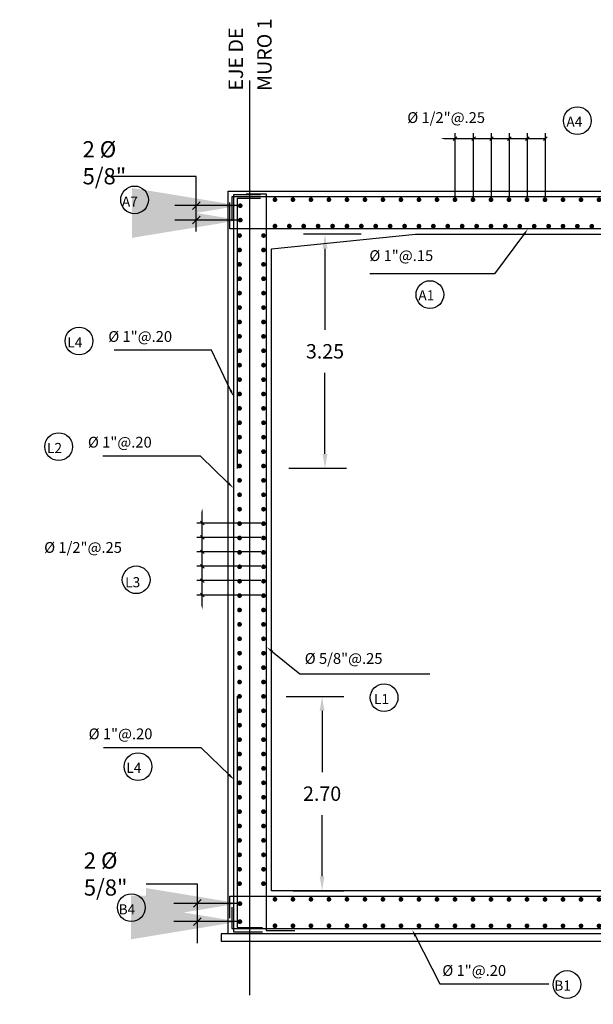
# Model space of a CAD drawing. Units: metres. Extents: x 0 to 550447, y 0 to 17339647.
# Drawn here: x 545238 to 545246, y 17338121 to 17338134 of the extents above; entities that cross this region are included whole.
import ezdxf
from ezdxf import colors
from ezdxf.entities.mleader import LeaderData, LeaderLine
from ezdxf.math import Vec2, Vec3

# ---------------------------------------------------------------- set-up
doc = ezdxf.new("R2010")
doc.units = ezdxf.units.M
doc.linetypes.add('CENTER', pattern=[2, 1.25, -0.25, 0.25, -0.25])
doc.linetypes.add('DASHDOT', pattern=[25.4, 12.7, -6.35, 0, -6.35])
for name, color, linetype in [('21e', 3, 'DASHDOT'), ('40GENE-011-DIM', 40, 'Continuous'), ('A-TEXTO MEDIANO', 7, 'Continuous'), ('ACERO', 4, 'Continuous'), ('G-ACOTADO', 9, 'Continuous'), ('G-EJES', 6, 'CENTER'), ('G-TEXTOS-NOTAS', 7, 'Continuous'), ('HATCH', 252, 'Continuous'), ('LOSA', 4, 'Continuous')]:
    doc.layers.add(name, color=color, linetype=linetype)
for name, color, linetype, lineweight in [('40GENE-008-TEXT', 7, 'Continuous', 30), ('40GENE-102-DIMENSION', 40, 'Continuous', 30), ('A-Acero', 5, 'Continuous', 20)]:
    doc.layers.add(name, color=color, linetype=linetype, lineweight=lineweight)
doc.styles.add('100-NOTAS', font='romans.shx', dxfattribs={"height": 0.2})
doc.styles.add('ROMANS', font='romans.shx')
doc.styles.add('ROMANS-SP', font='romans.shx', dxfattribs={"width": 0.75})
doc.styles.get("Standard").update_dxf_attribs({"font": 'arial.ttf'})
doc.dimstyles.new('SNC-LAVALIN', dxfattribs={"dimscale": 0, "dimtxt": 1, "dimasz": 1, "dimexe": 1.5, "dimexo": 1, "dimgap": 1, "dimtad": 1, "dimzin": 1, "dimdsep": 46, "dimtxsty": 'ROMANS', "dimcen": 0.09, "dimclrd": 256, "dimclre": 256, "dimclrt": 7, "dimadec": 0, "dimazin": 0, "dimtfac": 1, "dimtix": 1, "dimtofl": 0, "dimtmove": 2, "dimatfit": 3, "dimfxl": 1, "dimtfill": 1, "dimtolj": 1, "dimarcsym": 0})
doc.dimstyles.new('SNC-LAVALIN rh', dxfattribs={"dimtxt": 0.3, "dimasz": 0.2, "dimexe": 0.3, "dimexo": 0.3, "dimgap": 0.2, "dimtad": 1, "dimtih": 1, "dimtoh": 1, "dimzin": 3, "dimdsep": 46, "dimtxsty": 'ROMANS', "dimcen": 0.09, "dimclrd": 256, "dimclre": 256, "dimclrt": 7, "dimadec": 0, "dimazin": 0, "dimtfac": 1, "dimtix": 1, "dimtofl": 0, "dimtmove": 2, "dimatfit": 3, "dimfxl": 0.5, "dimfxlon": 1, "dimtfill": 1, "dimtolj": 1, "dimarcsym": 0})

# ---------------------------------------------------------------- blocks, each defined once
blk = doc.blocks.new('ACE')
at = {"layer": 'ACERO', "const_width": 5}
blk.add_lwpolyline([(-2.5, 0, 1), (2.5, 0, 1)], format="xyb", close=True, dxfattribs=at)
blk = doc.blocks.new('ACERO')
at = {"layer": 'Defpoints', "color": 5, "linetype": 'ByBlock'}
blk.add_circle((-1, -1), 2.7, dxfattribs=at)
at = {"layer": 'A-Acero', "color": 5, "xscale": 5.250000004889444, "yscale": 5.250000004889444, "zscale": 7.500000000000001, "rotation": 180}
blk.add_blockref('ACE', (-1, -1), dxfattribs=at)
blk = doc.blocks.new('_Oblique')
at = {"color": 0, "linetype": 'ByBlock', "lineweight": -2}
blk.add_line((-0.5, -0.5), (0.5, 0.5), dxfattribs=at)
blk = doc.blocks.new('*D285')
at = {"layer": '40GENE-102-DIMENSION', "lineweight": -2, "transparency": 16777216}
for p, q in [((545244.518, 17338131.919), (545244.518, 17338132.796)), ((545244.518, 17338132.721), (545245.266, 17338132.721)), ((545245.266, 17338131.919), (545245.266, 17338132.796))]:
    blk.add_line(p, q, dxfattribs=at)
at = {"layer": 'Defpoints', "color": 0, "transparency": 16777216}
for p in [(545245.266, 17338132.721), (545244.518, 17338131.869), (545245.266, 17338131.869)]:
    blk.add_point(p, dxfattribs=at)
at = {"layer": '40GENE-102-DIMENSION', "lineweight": -2, "transparency": 16777216, "xscale": 0.0500000000177447, "yscale": 0.0500000000177447, "zscale": 0.0500000000177447, "rotation": 180}
blk.add_blockref('_Oblique', (545244.518, 17338132.721), dxfattribs=at)
at = {"layer": '40GENE-102-DIMENSION', "lineweight": -2, "transparency": 16777216, "xscale": 0.0500000000177447, "yscale": 0.0500000000177447, "zscale": 0.0500000000177447}
blk.add_blockref('_Oblique', (545245.266, 17338132.721), dxfattribs=at)
blk = doc.blocks.new('*D286')
at = {"layer": '40GENE-102-DIMENSION', "lineweight": -2, "transparency": 16777216}
for p, q in [((545244.766, 17338131.907), (545244.766, 17338132.796)), ((545244.766, 17338132.721), (545245.016, 17338132.721)), ((545245.016, 17338131.907), (545245.016, 17338132.796))]:
    blk.add_line(p, q, dxfattribs=at)
at = {"layer": 'Defpoints', "color": 0, "transparency": 16777216}
for p in [(545245.016, 17338132.721), (545244.766, 17338131.857, 0), (545245.016, 17338131.857, 0)]:
    blk.add_point(p, dxfattribs=at)
at = {"layer": '40GENE-102-DIMENSION', "lineweight": -2, "transparency": 16777216, "xscale": 0.0500000000177447, "yscale": 0.0500000000177447, "zscale": 0.0500000000177447, "rotation": 180}
blk.add_blockref('_Oblique', (545244.766, 17338132.721), dxfattribs=at)
at = {"layer": '40GENE-102-DIMENSION', "lineweight": -2, "transparency": 16777216, "xscale": 0.0500000000177447, "yscale": 0.0500000000177447, "zscale": 0.0500000000177447}
blk.add_blockref('_Oblique', (545245.016, 17338132.721), dxfattribs=at)
blk = doc.blocks.new('*D287')
at = {"layer": '40GENE-102-DIMENSION', "lineweight": -2, "transparency": 16777216}
blk.add_line((545243.861, 17338132.721), (545245.166, 17338132.721), dxfattribs=at)
at = {"layer": '40GENE-102-DIMENSION', "transparency": 16777216}
for points in [[(545243.861, 17338132.73), (545243.861, 17338132.713), (545243.811, 17338132.721)], [(545245.166, 17338132.73), (545245.166, 17338132.713), (545245.216, 17338132.721)]]:
    blk.add_solid(points, dxfattribs=at)
at = {"layer": 'Defpoints', "color": 0, "transparency": 16777216}
for p in [(545245.216, 17338132.721), (545243.811, 17338132.192), (545245.216, 17338132.192)]:
    blk.add_point(p, dxfattribs=at)
blk = doc.blocks.new('*D288')
at = {"layer": '40GENE-102-DIMENSION', "lineweight": -2, "transparency": 16777216}
for p, q in [((545244.012, 17338131.907), (545244.012, 17338132.796)), ((545244.012, 17338132.721), (545244.27, 17338132.721)), ((545244.27, 17338131.92), (545244.27, 17338132.796))]:
    blk.add_line(p, q, dxfattribs=at)
at = {"layer": 'Defpoints', "color": 0, "transparency": 16777216}
for p in [(545244.27, 17338132.721), (545244.27, 17338131.87), (545244.012, 17338131.857, 0)]:
    blk.add_point(p, dxfattribs=at)
at = {"layer": '40GENE-102-DIMENSION', "lineweight": -2, "transparency": 16777216, "xscale": 0.0500000000177447, "yscale": 0.0500000000177447, "zscale": 0.0500000000177447, "rotation": 180}
blk.add_blockref('_Oblique', (545244.012, 17338132.721), dxfattribs=at)
at = {"layer": '40GENE-102-DIMENSION', "lineweight": -2, "transparency": 16777216, "xscale": 0.0500000000177447, "yscale": 0.0500000000177447, "zscale": 0.0500000000177447}
blk.add_blockref('_Oblique', (545244.27, 17338132.721), dxfattribs=at)
blk = doc.blocks.new('*D276')
at = {"layer": '40GENE-102-DIMENSION', "lineweight": -2, "transparency": 16777216}
for p, q in [((545241.315, 17338127.382), (545240.426, 17338127.382)), ((545240.501, 17338126.782), (545240.501, 17338127.382)), ((545241.315, 17338126.782), (545240.426, 17338126.782))]:
    blk.add_line(p, q, dxfattribs=at)
at = {"layer": 'Defpoints', "color": 0, "transparency": 16777216}
for p in [(545240.501, 17338127.382), (545241.365, 17338127.382, 0), (545241.365, 17338126.782, 0)]:
    blk.add_point(p, dxfattribs=at)
at = {"layer": '40GENE-102-DIMENSION', "lineweight": -2, "transparency": 16777216, "xscale": 0.0500000000177447, "yscale": 0.0500000000177447, "zscale": 0.0500000000177447}
for p, rotation in [((545240.501, 17338127.382), 90), ((545240.501, 17338126.782), 270)]:
    blk.add_blockref('_Oblique', p, dxfattribs=dict(at, rotation=rotation))
blk = doc.blocks.new('*D277')
at = {"layer": '40GENE-102-DIMENSION', "lineweight": -2, "transparency": 16777216}
for p, q in [((545241.315, 17338127.182), (545240.426, 17338127.182)), ((545240.501, 17338126.982), (545240.501, 17338127.182)), ((545241.315, 17338126.982), (545240.426, 17338126.982))]:
    blk.add_line(p, q, dxfattribs=at)
at = {"layer": 'Defpoints', "color": 0, "transparency": 16777216}
for p in [(545240.501, 17338127.182), (545241.365, 17338127.182, 0), (545241.365, 17338126.982, 0)]:
    blk.add_point(p, dxfattribs=at)
at = {"layer": '40GENE-102-DIMENSION', "lineweight": -2, "transparency": 16777216, "xscale": 0.0500000000177447, "yscale": 0.0500000000177447, "zscale": 0.0500000000177447}
for p, rotation in [((545240.501, 17338127.182), 90), ((545240.501, 17338126.982), 270)]:
    blk.add_blockref('_Oblique', p, dxfattribs=dict(at, rotation=rotation))
blk = doc.blocks.new('*D278')
at = {"layer": '40GENE-102-DIMENSION', "lineweight": -2, "transparency": 16777216}
blk.add_line((545240.501, 17338126.231), (545240.501, 17338127.536), dxfattribs=at)
at = {"layer": '40GENE-102-DIMENSION', "transparency": 16777216}
for points in [[(545240.492, 17338127.536), (545240.509, 17338127.536), (545240.501, 17338127.586)], [(545240.492, 17338126.231), (545240.509, 17338126.231), (545240.501, 17338126.181)]]:
    blk.add_solid(points, dxfattribs=at)
at = {"layer": 'Defpoints', "color": 0, "transparency": 16777216}
for p in [(545240.501, 17338127.586), (545241.03, 17338127.586), (545241.03, 17338126.181)]:
    blk.add_point(p, dxfattribs=at)
blk = doc.blocks.new('*D279')
at = {"layer": '40GENE-102-DIMENSION', "lineweight": -2, "transparency": 16777216}
for p, q in [((545241.315, 17338126.582), (545240.426, 17338126.582)), ((545240.501, 17338126.382), (545240.501, 17338126.582)), ((545241.315, 17338126.382), (545240.426, 17338126.382))]:
    blk.add_line(p, q, dxfattribs=at)
at = {"layer": 'Defpoints', "color": 0, "transparency": 16777216}
for p in [(545240.501, 17338126.582), (545241.365, 17338126.582, 0), (545241.365, 17338126.382, 0)]:
    blk.add_point(p, dxfattribs=at)
at = {"layer": '40GENE-102-DIMENSION', "lineweight": -2, "transparency": 16777216, "xscale": 0.0500000000177447, "yscale": 0.0500000000177447, "zscale": 0.0500000000177447}
for p, rotation in [((545240.501, 17338126.582), 90), ((545240.501, 17338126.382), 270)]:
    blk.add_blockref('_Oblique', p, dxfattribs=dict(at, rotation=rotation))
blk = doc.blocks.new('*D291')
at = {"layer": 'Defpoints', "color": 0, "transparency": 16777216}
for p in [(545242.206, 17338131.392), (545243.462, 17338131.392), (545240.987, 17338128.142)]:
    blk.add_point(p, dxfattribs=at)
at = {"layer": 'G-ACOTADO', "lineweight": -2, "transparency": 16777216}
for p, q in [((545242.706, 17338131.392), (545241.906, 17338131.392)), ((545242.206, 17338131.192), (545242.206, 17338130.067)), ((545242.206, 17338128.342), (545242.206, 17338129.467)), ((545241.706, 17338128.142), (545242.506, 17338128.142))]:
    blk.add_line(p, q, dxfattribs=at)
at = {"layer": 'G-ACOTADO', "transparency": 16777216}
for points in [[(545242.173, 17338131.192), (545242.24, 17338131.192), (545242.206, 17338131.392)], [(545242.173, 17338128.342), (545242.24, 17338128.342), (545242.206, 17338128.142)]]:
    blk.add_solid(points, dxfattribs=at)
at = {"layer": 'G-ACOTADO', "color": 7, "transparency": 16777216, "insert": (545242.206, 17338129.767), "char_height": 0.2, "attachment_point": 5, "style": 'ROMANS', "bg_fill": 3, "box_fill_scale": 1.1, "bg_fill_color": 256, "bg_fill_true_color": 13158600, "bg_fill_transparency": 0}
blk.add_mtext('\\A1;3.25', dxfattribs=at)
blk = doc.blocks.new('*D292')
at = {"layer": 'Defpoints', "color": 0, "transparency": 16777216}
for p in [(545240.988, 17338124.973, 0), (545241.462, 17338122.276), (545242.166, 17338122.276)]:
    blk.add_point(p, dxfattribs=at)
at = {"layer": 'G-ACOTADO', "lineweight": -2, "transparency": 16777216}
for p, q in [((545241.666, 17338124.973), (545242.466, 17338124.973)), ((545242.166, 17338124.773), (545242.166, 17338123.924)), ((545242.166, 17338122.476), (545242.166, 17338123.324)), ((545241.762, 17338122.276), (545242.466, 17338122.276))]:
    blk.add_line(p, q, dxfattribs=at)
at = {"layer": 'G-ACOTADO', "transparency": 16777216}
for points in [[(545242.132, 17338124.773), (545242.199, 17338124.773), (545242.166, 17338124.973)], [(545242.132, 17338122.476), (545242.199, 17338122.476), (545242.166, 17338122.276)]]:
    blk.add_solid(points, dxfattribs=at)
at = {"layer": 'G-ACOTADO', "color": 7, "transparency": 16777216, "insert": (545242.166, 17338123.624), "char_height": 0.2, "attachment_point": 5, "style": 'ROMANS', "bg_fill": 3, "box_fill_scale": 1.1, "bg_fill_color": 256, "bg_fill_true_color": 13158600, "bg_fill_transparency": 0}
blk.add_mtext('\\A1;2.70', dxfattribs=at)

msp = doc.modelspace()

# ---------------------------------------------------------------- linework, layer by layer
at = {"layer": '21e', "color": 1, "linetype": 'Continuous', "lineweight": -3, "ltscale": 0.8}
msp.add_lwpolyline([(545240.762481, 17338121.575626), (545254.062481, 17338121.575626), (545254.062481, 17338121.675626), (545240.762481, 17338121.675626)], close=True, dxfattribs=at)
at = {"layer": 'A-TEXTO MEDIANO'}
for centre in [(545245.708984, 17338132.969252, 0), (545243.662413, 17338130.55487), (545238.791317, 17338129.909957), (545238.508692, 17338128.442115), (545239.584275, 17338126.593801, 0), (545243.026908, 17338124.958148), (545239.609151, 17338123.999841), (545245.566391, 17338120.973462)]:
    msp.add_circle(centre, 0.192487, dxfattribs=at)
at = {"layer": 'G-EJES', "color": 1, "linetype": 'DASHDOT'}
msp.add_line((545241.162481, 17338120.827338), (545241.162481, 17338133.712644), dxfattribs=at)
msp.add_line((545241.162481, 17338120.827338), (545241.162481, 17338133.712644), dxfattribs=at)
at = {"layer": 'HATCH'}
for points in [[(545240.862481, 17338131.991626), (545253.962481, 17338131.991626), (545253.962481, 17338121.675626), (545240.862481, 17338121.675626)], [(545251.362481, 17338131.391626), (545253.362481, 17338131.191626), (545253.362481, 17338122.275626), (545241.462481, 17338122.275626), (545241.462481, 17338131.191626), (545243.462481, 17338131.391626)]]:
    msp.add_lwpolyline(points, close=True, dxfattribs=at)
at = {"layer": 'LOSA'}
for points in [[(545240.916955, 17338131.577404), (545240.916955, 17338131.916626), (545253.942116, 17338131.916626), (545253.942116, 17338131.545396)], [(545241.31183, 17338131.938951), (545240.937481, 17338131.938951), (545240.937481, 17338121.706943), (545241.337481, 17338121.706943)], [(545241.31183, 17338131.888951), (545240.987481, 17338131.888951), (545240.987481, 17338128.141626)], [(545241.110754, 17338131.953322), (545241.387481, 17338131.953322), (545241.387481, 17338121.723696), (545241.787481, 17338121.723696)], [(545253.919711, 17338131.788322), (545253.919711, 17338131.466626), (545240.885498, 17338131.467259), (545240.885498, 17338131.834472)], [(545240.987481, 17338124.975626), (545240.987481, 17338121.766557), (545241.337481, 17338121.766557)], [(545240.885143, 17338121.89469), (545240.885143, 17338122.200626), (545253.917004, 17338122.200626), (545253.917004, 17338121.84174)], [(545240.912873, 17338122.04943), (545240.912873, 17338121.750626), (545253.937014, 17338121.750626), (545253.937014, 17338122.114023)]]:
    msp.add_lwpolyline(points, dxfattribs=at)

# ---------------------------------------------------------------- block references
at = {"layer": '40GENE-011-DIM', "xscale": 0.00125, "yscale": 0.00125, "zscale": 0.00125, "row_count": 1, "row_spacing": 0.25}
for p, rotation, column_count, column_spacing in [((545241.511915, 17338131.874614), 359.9810622927082, 48, 0.25), ((545241.511915, 17338131.506958), 359.9810622927082, 60, 0.2), ((545241.020768, 17338122.373222, 0), 270, 46, -0.2), ((545241.353357, 17338122.373222, 0), 270, 46, -0.2), ((545241.511915, 17338122.158614), 359.9810622927082, 48, 0.25), ((545241.511915, 17338121.790349), 359.9810622927082, 48, 0.25)]:
    msp.add_blockref('ACERO', p, dxfattribs=dict(at, rotation=rotation, column_count=column_count, column_spacing=column_spacing))

# ---------------------------------------------------------------- texts
at = {"layer": '40GENE-008-TEXT', "style": 'ROMANS'}
for s, p in [('  %%C 1/2"@.25', (545243.256612, 17338132.937603, 0)), ('%%C 1"@.15', (545242.822159, 17338131.020937)), ('%%C 1"@.20', (545239.196791, 17338129.89765)), ('%%C 1"@.20', (545238.914166, 17338128.429808)), ('  %%C 1/2"@.25', (545238.214792, 17338126.967918, 0)), ('%%C 5/8"@.25', (545241.92465, 17338125.426285)), ('%%C 1"@.20', (545238.924152, 17338124.379455)), ('%%C 1"@.20', (545243.83496, 17338121.092791))]:
    msp.add_text(s, height=0.15, dxfattribs=at).set_placement(p)
at = {"layer": 'A-TEXTO MEDIANO', "style": 'ROMANS'}
for s, p in [('A4', (545245.55739, 17338132.885355, 0)), ('A1', (545243.502095, 17338130.474598)), ('L4', (545238.628147, 17338129.82244)), ('L2', (545238.345522, 17338128.354598)), ('L3', (545239.430834, 17338126.49024, 0)), ('L1', (545242.885811, 17338124.867017)), ('L4', (545239.44598, 17338123.912324)), ('B1', (545245.389381, 17338120.889469))]:
    msp.add_text(s, height=0.14, dxfattribs=at).set_placement(p)
at = {"layer": 'G-TEXTOS-NOTAS', "style": '100-NOTAS'}
for s, p in [('MURO 1', (545241.464722, 17338133.383328)), ('MURO 1', (545241.464722, 17338133.383328)), ('EJE DE', (545241.067153, 17338133.387688))]:
    msp.add_text(s, height=0.2, rotation=90, dxfattribs=at).set_placement(p)

# ---------------------------------------------------------------- dimensions: what is measured, and where the dimension line sits
at = {"layer": '40GENE-102-DIMENSION'}
for base, p1, p2, override, picture, middle in [((545245.21553, 17338132.721433), (545243.810858, 17338132.192203), (545245.21553, 17338132.192203), {"dimscale": 0.05, "dimlfac": -500, "dimsah": 1, "dimse1": 1, "dimse2": 1, "dimsd1": 0}, '*D287', (545244.513194, 17338132.721433)), ((545244.270171, 17338132.721433), (545244.01161, 17338131.857299, 0), (545244.270171, 17338131.869679), {"dimscale": 0.05, "dimlfac": -500, "dimblk1": 'Oblique', "dimblk2": 'Oblique', "dimsah": 1}, '*D288', (545244.14089, 17338132.721433)), ((545245.265983, 17338132.721433), (545244.518248, 17338131.869286), (545245.265983, 17338131.868912), {"dimscale": 0.05, "dimlfac": -500, "dimblk1": 'Oblique', "dimblk2": 'Oblique', "dimsah": 1}, '*D285', (545244.892115, 17338132.721433)), ((545245.015983, 17338132.721433), (545244.765983, 17338131.857299, 0), (545245.015983, 17338131.857299, 0), {"dimscale": 0.05, "dimlfac": -500, "dimblk1": 'Oblique', "dimblk2": 'Oblique', "dimsah": 1}, '*D286', (545244.890983, 17338132.721433))]:
    dim = msp.add_linear_dim(base=base, p1=p1, p2=p2, text=' ', dimstyle='SNC-LAVALIN', override=override, dxfattribs=at)
    dim.commit()
    dim.dimension.update_dxf_attribs({"geometry": picture, "text_midpoint": middle})
for base, p1, p2, override, picture, middle in [((545240.500731, 17338127.585531), (545241.029961, 17338126.180859), (545241.029961, 17338127.585531), {"dimscale": 0.05, "dimlfac": -500, "dimsah": 1, "dimse1": 1, "dimse2": 1, "dimsd1": 0}, '*D278', (545240.500731, 17338126.883195)), ((545240.500731, 17338127.381611), (545241.364865, 17338126.781611, 0), (545241.364865, 17338127.381611, 0), {"dimscale": 0.05, "dimlfac": -500, "dimblk1": 'Oblique', "dimblk2": 'Oblique', "dimsah": 1}, '*D276', (545240.500731, 17338127.081611)), ((545240.500731, 17338127.181611), (545241.364865, 17338126.981611, 0), (545241.364865, 17338127.181611, 0), {"dimscale": 0.05, "dimlfac": -500, "dimblk1": 'Oblique', "dimblk2": 'Oblique', "dimsah": 1}, '*D277', (545240.500731, 17338127.081611)), ((545240.500731, 17338126.581611), (545241.364865, 17338126.381611, 0), (545241.364865, 17338126.581611, 0), {"dimscale": 0.05, "dimlfac": -500, "dimblk1": 'Oblique', "dimblk2": 'Oblique', "dimsah": 1}, '*D279', (545240.500731, 17338126.481611))]:
    dim = msp.add_linear_dim(base=base, p1=p1, p2=p2, angle=90, text=' ', dimstyle='SNC-LAVALIN', override=override, dxfattribs=at)
    dim.commit()
    dim.dimension.update_dxf_attribs({"geometry": picture, "text_midpoint": middle})

# ---------------------------------------------------------------- leaders
at = {"layer": 'ACERO', "color": 40, "ltscale": 1.5}
ml = msp.add_multileader_mtext('Standard', dxfattribs=at)
ml.set_content('', color=40)
ml.set_leader_properties(color=256, linetype='ByLayer')
ml.build(insert=Vec2(0, 0))
ml.multileader.update_dxf_attribs({"text_right_attachment_type": 6, "dogleg_length": 1.947254, "arrow_head_size": 0.1})
ctx = ml.context
ctx.base_point, ctx.char_height, ctx.arrow_head_size, ctx.landing_gap_size, ctx.plane_origin, ctx.plane_x_axis, ctx.plane_y_axis = Vec3(545242.830737, 17338130.844778), 0.18, 0.1, 0.09, Vec3(545244.664574, 17338131.189408), Vec3(-1, 0), Vec3(0, -1)
ctx.right_attachment = 6
notes = []
notes.append((ctx, [(0, (1, 1, 0), (545244.559533, 17338130.844778), (-1, 0), 1.728796, [(0, [(545245.023347, 17338131.466333)], 0, [])])]))
ctx.mtext.insert, ctx.mtext.text_direction, ctx.mtext.rotation, ctx.mtext.flow_direction = Vec3(545242.740737, 17338130.754778), Vec3(-1, 0), 3.141592654, 5
ml = msp.add_multileader_mtext('Standard', dxfattribs=at)
ml.set_content('', color=40)
ml.set_leader_properties(color=256, linetype='ByLayer')
ml.build(insert=Vec2(0, 0))
ml.multileader.update_dxf_attribs({"text_right_attachment_type": 6, "dogleg_length": 0.36, "arrow_head_size": 0.1})
ctx = ml.context
ctx.base_point, ctx.char_height, ctx.arrow_head_size, ctx.landing_gap_size, ctx.plane_origin, ctx.plane_x_axis, ctx.plane_y_axis = Vec3(545239.276437, 17338129.784696), 0.18, 0.1, 0.09, Vec3(545240.363142, 17338130.045011), Vec3(-1, 0), Vec3(0, -1)
ctx.right_attachment = 6
notes.append((ctx, [(0, (1, 1, 0), (545240.631171, 17338129.784696), (-1, 0), 1.354734, [(0, [(545240.937481, 17338129.137482)], 0, [])])]))
ctx.mtext.insert, ctx.mtext.text_direction, ctx.mtext.rotation, ctx.mtext.flow_direction = Vec3(545239.186437, 17338129.694696), Vec3(-1, 0), 3.141592654, 5
ml = msp.add_multileader_mtext('Standard', dxfattribs=at)
ml.set_content('', color=40)
ml.set_leader_properties(color=256, linetype='ByLayer')
ml.build(insert=Vec2(0, 0))
ml.multileader.update_dxf_attribs({"text_right_attachment_type": 6, "dogleg_length": 0.36, "arrow_head_size": 0.1})
ctx = ml.context
ctx.base_point, ctx.char_height, ctx.arrow_head_size, ctx.landing_gap_size, ctx.plane_origin, ctx.plane_x_axis, ctx.plane_y_axis = Vec3(545239.120742, 17338128.312538), 0.18, 0.1, 0.09, Vec3(545240.080517, 17338129.227169), Vec3(-1, 0), Vec3(0, -1)
ctx.right_attachment = 6
notes.append((ctx, [(0, (1, 1, 0), (545240.475477, 17338128.312538), (-1, 0), 1.354734, [(0, [(545240.935247, 17338127.86708)], 0, [])])]))
ctx.mtext.insert, ctx.mtext.text_direction, ctx.mtext.rotation, ctx.mtext.flow_direction = Vec3(545239.030742, 17338128.222538), Vec3(-1, 0), 3.141592654, 5
ml = msp.add_multileader_mtext('Standard', dxfattribs=at)
ml.set_content('', color=40)
ml.set_leader_properties(color=256, linetype='ByLayer')
ml.build(insert=Vec2(0, 0))
ml.multileader.update_dxf_attribs({"text_right_attachment_type": 6, "dogleg_length": 1.947254, "arrow_head_size": 0.1})
ctx = ml.context
ctx.base_point, ctx.char_height, ctx.arrow_head_size, ctx.landing_gap_size, ctx.plane_origin = Vec3(545243.6626, 17338125.287652), 0.18, 0.1, 0.09, Vec3(545241.749607, 17338125.673021)
ctx.right_attachment = 6
notes.append((ctx, [(0, (1, 1, 0), (545241.854648, 17338125.287652), (1, 0), 1.807952, [(0, [(545241.398841, 17338125.657779)], 0, [])])]))
ctx.mtext.insert, ctx.mtext.flow_direction = Vec3(545243.7526, 17338125.377652), 5
ml = msp.add_multileader_mtext('Standard', dxfattribs=at)
ml.set_content('', color=40)
ml.set_leader_properties(color=256, linetype='ByLayer')
ml.build(insert=Vec2(0, 0))
ml.multileader.update_dxf_attribs({"text_right_attachment_type": 6, "dogleg_length": 0.36, "arrow_head_size": 0.1})
ctx = ml.context
ctx.base_point, ctx.char_height, ctx.arrow_head_size, ctx.landing_gap_size, ctx.plane_origin, ctx.plane_x_axis, ctx.plane_y_axis = Vec3(545239.130728, 17338124.262185), 0.18, 0.1, 0.09, Vec3(545240.095045, 17338125.076919), Vec3(-1, 0), Vec3(0, -1)
ctx.right_attachment = 6
notes.append((ctx, [(0, (1, 1, 0), (545240.485462, 17338124.262185), (-1, 0), 1.354734, [(0, [(545240.945233, 17338123.816727)], 0, [])])]))
ctx.mtext.insert, ctx.mtext.text_direction, ctx.mtext.rotation, ctx.mtext.flow_direction = Vec3(545239.040728, 17338124.172185), Vec3(-1, 0), 3.141592654, 5
ml = msp.add_multileader_mtext('Standard', dxfattribs=at)
ml.set_content('', color=40)
ml.set_leader_properties(color=256, linetype='ByLayer')
ml.build(insert=Vec2(0, 0))
ml.multileader.update_dxf_attribs({"text_right_attachment_type": 6, "dogleg_length": 0.36, "arrow_head_size": 0.1})
ctx = ml.context
ctx.base_point, ctx.char_height, ctx.arrow_head_size, ctx.landing_gap_size, ctx.plane_origin = Vec3(545245.31283, 17338120.980954), 0.18, 0.1, 0.09, Vec3(545244.200981, 17338120.666427)
ctx.right_attachment = 6
notes.append((ctx, [(0, (1, 1, 0), (545243.801479, 17338120.980954), (1, 0), 1.51135, [(0, [(545243.417638, 17338121.732122)], 0, [])])]))
ctx.mtext.insert, ctx.mtext.flow_direction = Vec3(545245.40283, 17338121.070954), 5
for ctx, leaders in notes:
    for number, flags, end, landing, length, lines in leaders:
        leader = LeaderData()
        leader.index, (leader.has_last_leader_line, leader.has_dogleg_vector, leader.attachment_direction) = number, flags
        leader.last_leader_point, leader.dogleg_vector, leader.dogleg_length = Vec3(end), Vec3(landing), length
        for number, points, colour, breaks in lines:
            line = LeaderLine()
            line.index, line.vertices, line.color, line.breaks = number, Vec3.list(points), colors.encode_raw_color(colour), breaks
            leader.lines.append(line)
        ctx.leaders.append(leader)

# ---------------------------------------------------------------- next in the draw order: dimensions: what is measured, and where the dimension line sits
at = {"layer": 'G-ACOTADO'}
dim = msp.add_linear_dim(base=(545242.206386, 17338131.391626), p1=(545240.987481, 17338128.141626), p2=(545243.462481, 17338131.391626), angle=90, dimstyle='SNC-LAVALIN rh', override={"dimtxt": 0.2}, dxfattribs=at)
dim.commit()
dim.dimension.update_dxf_attribs({"geometry": '*D291', "text_midpoint": (545242.206386, 17338129.766626)})

# ---------------------------------------------------------------- next in the draw order: leaders
at = {"layer": '40GENE-102-DIMENSION'}
ml = msp.add_multileader_mtext('Standard', dxfattribs=at)
ml.set_content('\\A1;{\\C7;2 Ø 5/8"}', color=256, style='ROMANS-SP')
ml.set_leader_properties(color=252, linetype='ByLayer', lineweight=-1)
ml.build(insert=Vec2(0, 0))
ml.multileader.update_dxf_attribs({"dogleg_length": 2, "arrow_head_size": 0.1875})
ctx = ml.context
ctx.base_point, ctx.char_height, ctx.arrow_head_size, ctx.landing_gap_size, ctx.plane_origin = Vec3(545254.443053, 17338122.715925), 0.225, 0.1875, 0.0675, Vec3(545258.567859, 17338134.151703)
notes = []
notes.append((ctx, [(0, (0, 0, 0), (0, 0), (1, 0), 1, [])]))
ctx.mtext.insert, ctx.mtext.flow_direction = Vec3(545254.510553, 17338122.849258), 5
ctx.mtext.has_bg_fill, ctx.mtext.bg_color, ctx.mtext.bg_scale_factor, ctx.mtext.bg_transparency, ctx.mtext.use_window_bg_color = 1, -1073741824, 1, 0, 1
for ctx, leaders in notes:
    for number, flags, end, landing, length, lines in leaders:
        leader = LeaderData()
        leader.index, (leader.has_last_leader_line, leader.has_dogleg_vector, leader.attachment_direction) = number, flags
        leader.last_leader_point, leader.dogleg_vector, leader.dogleg_length = Vec3(end), Vec3(landing), length
        for number, points, colour, breaks in lines:
            line = LeaderLine()
            line.index, line.vertices, line.color, line.breaks = number, Vec3.list(points), colors.encode_raw_color(colour), breaks
            leader.lines.append(line)
        ctx.leaders.append(leader)

# ---------------------------------------------------------------- next in the draw order: dimensions: what is measured, and where the dimension line sits
at = {"layer": 'G-ACOTADO'}
dim = msp.add_linear_dim(base=(545242.165574, 17338122.275626), p1=(545240.988015, 17338124.973222, 0), p2=(545241.462481, 17338122.275626), angle=90, dimstyle='SNC-LAVALIN rh', override={"dimtxt": 0.2}, dxfattribs=at)
dim.commit()
dim.dimension.update_dxf_attribs({"geometry": '*D292', "text_midpoint": (545242.165574, 17338123.624424)})

# ---------------------------------------------------------------- next in the draw order: leaders
at = {"layer": '40GENE-102-DIMENSION'}
ml = msp.add_multileader_mtext('Standard', dxfattribs=at)
ml.set_content('\\A1;{\\C7;2 Ø 5/8"}', color=256, style='ROMANS-SP')
ml.set_leader_properties(color=252, linetype='ByLayer', lineweight=-1)
ml.build(insert=Vec2(0, 0))
ml.multileader.update_dxf_attribs({"dogleg_length": 2, "arrow_head_size": 0.1875})
ctx = ml.context
ctx.base_point, ctx.char_height, ctx.arrow_head_size, ctx.landing_gap_size, ctx.plane_origin = Vec3(545254.455709, 17338132.524089), 0.225, 0.1875, 0.0675, Vec3(545258.575973, 17338143.409764)
notes = []
notes.append((ctx, [(0, (0, 0, 0), (0, 0), (1, 0), 1, [])]))
ctx.mtext.insert, ctx.mtext.flow_direction = Vec3(545254.523209, 17338132.657422), 5
ctx.mtext.has_bg_fill, ctx.mtext.bg_color, ctx.mtext.bg_scale_factor, ctx.mtext.bg_transparency, ctx.mtext.use_window_bg_color = 1, -1073741824, 1, 0, 1
for ctx, leaders in notes:
    for number, flags, end, landing, length, lines in leaders:
        leader = LeaderData()
        leader.index, (leader.has_last_leader_line, leader.has_dogleg_vector, leader.attachment_direction) = number, flags
        leader.last_leader_point, leader.dogleg_vector, leader.dogleg_length = Vec3(end), Vec3(landing), length
        for number, points, colour, breaks in lines:
            line = LeaderLine()
            line.index, line.vertices, line.color, line.breaks = number, Vec3.list(points), colors.encode_raw_color(colour), breaks
            leader.lines.append(line)
        ctx.leaders.append(leader)

# ---------------------------------------------------------------- next in the draw order: linework, layer by layer
at = {"layer": 'G-ACOTADO'}
for points in [[(545240.36481, 17338131.736817), (545240.471419, 17338131.842338)], [(545240.36481, 17338131.535868), (545240.471419, 17338131.641389)], [(545240.382185, 17338122.047781), (545240.488794, 17338122.153301)], [(545240.382185, 17338121.794626), (545240.488794, 17338121.900146)]]:
    msp.add_lwpolyline(points, dxfattribs=at)

# ---------------------------------------------------------------- next in the draw order: block references
at = {"layer": '40GENE-011-DIM', "xscale": -0.00125, "yscale": 0.00125, "zscale": 0.00125, "row_count": 2, "column_count": 1, "column_spacing": -0.25}
for p, row_spacing in [((545241.028055, 17338131.589915), 0.2), ((545241.023749, 17338121.847946), 0.25)]:
    msp.add_blockref('ACERO', p, dxfattribs=dict(at, row_spacing=row_spacing))

# ---------------------------------------------------------------- next in the draw order: leaders
at = {"layer": 'G-ACOTADO'}
for points in [[(545241.02423, 17338131.789578), (545240.118783, 17338131.789578)], [(545241.02423, 17338131.588628), (545240.118783, 17338131.588628)]]:
    msp.add_leader(points, dimstyle='SNC-LAVALIN rh', override={"dimasz": 1.5, "dimtad": 0}, dxfattribs=at)

# ---------------------------------------------------------------- next in the draw order: leaders
at = {"layer": '40GENE-102-DIMENSION'}
ml = msp.add_multileader_mtext('Standard', dxfattribs=at)
ml.set_content('\\A1;{\\C7;2 Ø 5/8"}', color=256, style='ROMANS-SP')
ml.set_leader_properties(color=252, linetype='ByLayer', lineweight=-1)
ml.build(insert=Vec2(0, 0))
ml.multileader.update_dxf_attribs({"dogleg_length": 2, "arrow_head_size": 0.1875})
ctx = ml.context
ctx.base_point, ctx.char_height, ctx.arrow_head_size, ctx.landing_gap_size, ctx.plane_origin = Vec3(545238.771944, 17338132.552018), 0.225, 0.1875, 0.0675, Vec3(545242.892208, 17338143.437693)
notes = []
notes.append((ctx, [(0, (0, 0, 0), (0, 0), (1, 0), 1, [])]))
ctx.mtext.insert, ctx.mtext.flow_direction = Vec3(545238.839444, 17338132.685351), 5
ctx.mtext.has_bg_fill, ctx.mtext.bg_color, ctx.mtext.bg_scale_factor, ctx.mtext.bg_transparency, ctx.mtext.use_window_bg_color = 1, -1073741824, 1, 0, 1
for ctx, leaders in notes:
    for number, flags, end, landing, length, lines in leaders:
        leader = LeaderData()
        leader.index, (leader.has_last_leader_line, leader.has_dogleg_vector, leader.attachment_direction) = number, flags
        leader.last_leader_point, leader.dogleg_vector, leader.dogleg_length = Vec3(end), Vec3(landing), length
        for number, points, colour, breaks in lines:
            line = LeaderLine()
            line.index, line.vertices, line.color, line.breaks = number, Vec3.list(points), colors.encode_raw_color(colour), breaks
            leader.lines.append(line)
        ctx.leaders.append(leader)

# ---------------------------------------------------------------- next in the draw order: linework, layer by layer
at = {"layer": 'A-TEXTO MEDIANO'}
msp.add_circle((545239.561525, 17338131.870038), 0.192487, dxfattribs=at)
at = {"layer": 'G-ACOTADO'}
for points in [[(545240.418114, 17338131.429214), (545240.418114, 17338132.196701), (545239.179576, 17338132.196701)], [(545240.435489, 17338121.548817), (545240.435489, 17338122.366305), (545239.196951, 17338122.366305)]]:
    msp.add_lwpolyline(points, dxfattribs=at)

# ---------------------------------------------------------------- next in the draw order: texts
at = {"layer": 'A-TEXTO MEDIANO', "style": 'ROMANS'}
msp.add_text('A7', height=0.14, dxfattribs=at).set_placement((545239.385695, 17338131.776439))

# ---------------------------------------------------------------- next in the draw order: leaders
at = {"layer": 'G-ACOTADO'}
for points in [[(545241.011391, 17338122.100541), (545240.105943, 17338122.100541)], [(545241.011391, 17338121.847386), (545240.105943, 17338121.847386)]]:
    msp.add_leader(points, dimstyle='SNC-LAVALIN rh', override={"dimasz": 1.5, "dimtad": 0}, dxfattribs=at)

# ---------------------------------------------------------------- next in the draw order: leaders
at = {"layer": '40GENE-102-DIMENSION'}
ml = msp.add_multileader_mtext('Standard', dxfattribs=at)
ml.set_content('\\A1;{\\C7;2 Ø 5/8"}', color=256, style='ROMANS-SP')
ml.set_leader_properties(color=252, linetype='ByLayer', lineweight=-1)
ml.build(insert=Vec2(0, 0))
ml.multileader.update_dxf_attribs({"dogleg_length": 2, "arrow_head_size": 0.1875})
ctx = ml.context
ctx.base_point, ctx.char_height, ctx.arrow_head_size, ctx.landing_gap_size, ctx.plane_origin = Vec3(545238.789722, 17338122.674878), 0.225, 0.1875, 0.0675, Vec3(545242.914529, 17338134.110657)
notes = []
notes.append((ctx, [(0, (0, 0, 0), (0, 0), (1, 0), 1, [])]))
ctx.mtext.insert, ctx.mtext.flow_direction = Vec3(545238.857222, 17338122.808211), 5
ctx.mtext.has_bg_fill, ctx.mtext.bg_color, ctx.mtext.bg_scale_factor, ctx.mtext.bg_transparency, ctx.mtext.use_window_bg_color = 1, -1073741824, 1, 0, 1
for ctx, leaders in notes:
    for number, flags, end, landing, length, lines in leaders:
        leader = LeaderData()
        leader.index, (leader.has_last_leader_line, leader.has_dogleg_vector, leader.attachment_direction) = number, flags
        leader.last_leader_point, leader.dogleg_vector, leader.dogleg_length = Vec3(end), Vec3(landing), length
        for number, points, colour, breaks in lines:
            line = LeaderLine()
            line.index, line.vertices, line.color, line.breaks = number, Vec3.list(points), colors.encode_raw_color(colour), breaks
            leader.lines.append(line)
        ctx.leaders.append(leader)

# ---------------------------------------------------------------- next in the draw order: linework, layer by layer
at = {"layer": 'A-TEXTO MEDIANO'}
msp.add_circle((545239.515726, 17338122.041694), 0.192487, dxfattribs=at)

# ---------------------------------------------------------------- next in the draw order: texts
at = {"layer": 'A-TEXTO MEDIANO', "style": 'ROMANS'}
msp.add_text('B4', height=0.14, dxfattribs=at).set_placement((545239.339895, 17338121.948094))

doc.saveas('drawing.dxf')
